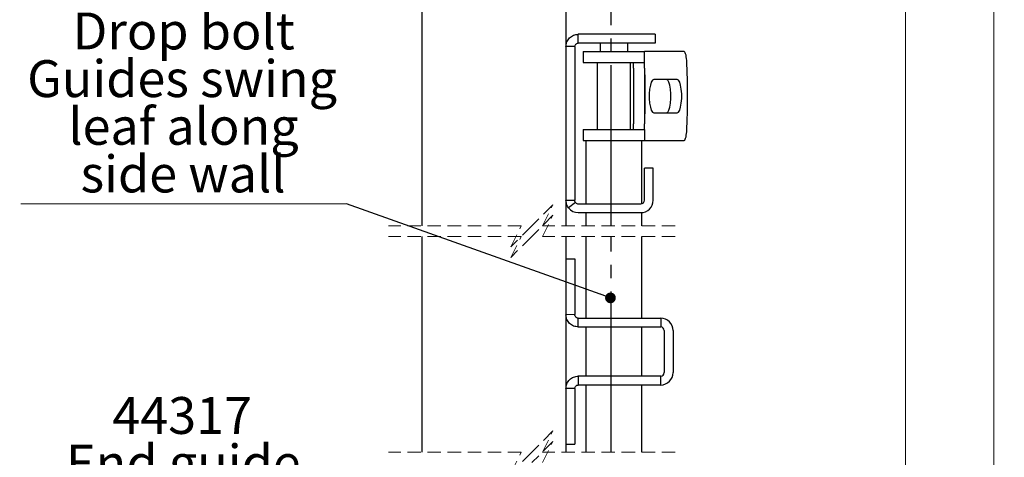
# Model space of a CAD drawing. Units: millimetres. Extents: x 5 to 949, y 4 to 1731.
# Drawn here: x 15 to 295, y 212 to 337 of the extents above; entities that cross this region are included whole.
import ezdxf

# ---------------------------------------------------------------- set-up
doc = ezdxf.new("R2010")
doc.units = ezdxf.units.MM
doc.header["$LTSCALE"] = 3
for name, pattern in [('SLD-Center', [19.05, 15.24, -1.27, 1.27, -1.27]), ('SLD-Dashed', [1.905, 1.27, -0.635]), ('SLD-Solid', [0])]:
    doc.linetypes.add(name, pattern=pattern)
doc.styles.add('SLDTEXTSTYLE0', font='TXT', dxfattribs={"width": 0.75})
doc.dimstyles.new('SLDDIMSTYLE2', dxfattribs={"dimtxt": 10.5, "dimasz": 9.906, "dimexe": 0, "dimexo": 0.0625, "dimgap": 2.625, "dimtad": 1, "dimrnd": 1e-09, "dimzin": 12, "dimdsep": 46, "dimtxsty": 'SLDTEXTSTYLE0', "dimsah": 1, "dimcen": 0.09, "dimadec": 0, "dimazin": 3, "dimtfac": 1, "dimtofl": 0, "dimtmove": 0, "dimatfit": 3, "dimfxl": 1, "dimfrac": 2, "dimtolj": 1, "dimtzin": 12, "dimarcsym": 0})
doc.dimstyles.new('SLDDIMSTYLE4', dxfattribs={"dimtxt": 0.18, "dimasz": 3.048, "dimexe": 0, "dimexo": 0.0625, "dimgap": 0, "dimtad": 0, "dimtih": 1, "dimtoh": 1, "dimdec": 0, "dimrnd": 1e-09, "dimzin": 0, "dimdsep": 46, "dimtxsty": 'Standard', "dimblk1": 'DOT', "dimblk2": 'DOT', "dimsah": 1, "dimcen": 0.09, "dimadec": 0, "dimazin": 0, "dimtfac": 3.048, "dimtdec": 0, "dimtofl": 0, "dimtmove": 0, "dimatfit": 3, "dimldrblk": 'DOT', "dimfxl": 1, "dimfrac": 2, "dimtolj": 1, "dimtzin": 0, "dimarcsym": 0})

# ---------------------------------------------------------------- blocks, each defined once
blk = doc.blocks.new('SW_BROKEN_VIEW_0')
at = {"color": 0, "linetype": 'SLD-Center'}
for p, q in [((0, 218.84), (0, 287.71)), ((0, 154.41), (0, 215.84))]:
    blk.add_line(p, q, dxfattribs=at)
blk = doc.blocks.new('_D_2')
at = {"color": 7, "linetype": 'SLD-Solid', "lineweight": 18}
for p, q in [((203.45, 804), (294.99, 804)), ((291.99, 804), (291.99, 81.08)), ((198.83, 81.08), (294.99, 81.08))]:
    blk.add_line(p, q, dxfattribs=at)
for points in [[(291.99, 804), (290.47, 794.09), (293.51, 794.09)], [(291.99, 81.08), (293.51, 90.98), (290.47, 90.98)]]:
    blk.add_solid(points, dxfattribs=at)
at = {"color": 7, "linetype": 'SLD-Solid', "lineweight": 18, "insert": (278.45, 441.4), "char_height": 10.5, "attachment_point": 1, "rotation": 90, "style": 'SLDTEXTSTYLE0'}
blk.add_mtext('OH', dxfattribs=at)
blk = doc.blocks.new('_D_7')
at = {"color": 7, "linetype": 'SLD-Solid', "lineweight": 18}
for p, q in [((173.23, 801.31), (269.87, 801.31)), ((266.87, 801.31), (266.87, 91.08)), ((173.23, 91.08), (269.87, 91.08))]:
    blk.add_line(p, q, dxfattribs=at)
for points in [[(266.87, 801.31), (265.34, 791.4), (268.39, 791.4)], [(266.87, 91.08), (268.39, 100.98), (265.34, 100.98)]]:
    blk.add_solid(points, dxfattribs=at)
at = {"color": 7, "linetype": 'SLD-Solid', "lineweight": 18, "insert": (253.33, 442.28), "char_height": 10.5, "attachment_point": 1, "rotation": 90, "style": 'SLDTEXTSTYLE0'}
blk.add_mtext('DH', dxfattribs=at)
blk = doc.blocks.new('SW_NOTE_5')
at = {"color": 0, "linetype": 'SLD-Solid', "lineweight": 0}
blk.add_line((-93.69, 0), (0, 0), dxfattribs=at)
at = {"color": 0, "linetype": 'Continuous', "lineweight": 0, "char_height": 10.5, "attachment_point": 2, "style": 'SLDTEXTSTYLE0'}
for s, insert in [('44317', (-47.45, 67.56)), ('End guide', (-47.11, 53.98)), ('or', (-46.89, 40.41)), ('44312', (-47.45, 26.83)), ('Centre guide', (-47.48, 13.25))]:
    blk.add_mtext(s, dxfattribs=dict(at, insert=insert))
blk = doc.blocks.new('SW_NOTE_9')
at = {"color": 0, "linetype": 'SLD-Solid', "lineweight": 0}
blk.add_line((-92.68, 0), (0, 0), dxfattribs=at)
at = {"color": 0, "linetype": 'Continuous', "lineweight": 0, "char_height": 10.5, "attachment_point": 2, "style": 'SLDTEXTSTYLE0'}
for s, insert in [('95570', (-46.79, 68.07)), ('Drop bolt', (-46.34, 54.49)), ('Guides swing', (-46.81, 40.91)), ('leaf along', (-46.42, 27.33)), ('side wall', (-46.52, 13.76))]:
    blk.add_mtext(s, dxfattribs=dict(at, insert=insert))
blk = doc.blocks.new('_Dot')
at = {"color": 0, "linetype": 'ByBlock', "lineweight": -2}
blk.add_line((-0.5, 0), (-1, 0), dxfattribs=at)
at = {"color": 0, "linetype": 'ByBlock', "const_width": 0.5}
blk.add_lwpolyline([(-0.25, 0, 1), (0.25, 0, 1)], format="xyb", close=True, dxfattribs=at)

msp = doc.modelspace()

# ---------------------------------------------------------------- linework, layer by layer
at = {"color": 7, "linetype": 'SLD-Solid', "lineweight": 25}
for p, q in [((129.2307, 347.0401), (129.2307, 278.1613)), ((170.2309, 347.0401), (170.2309, 278.1613)), ((173.7478, 330.2023), (173.7478, 332.7194)), ((195.6286, 332.7194), (173.7478, 332.7194)), ((195.6286, 332.7194), (195.6286, 330.2023)), ((172.7478, 329.2023), (170.2309, 329.2023)), ((172.7478, 329.2023), (172.7478, 285.4363)), ((195.6286, 330.2023), (173.7478, 330.2023)), ((179.9235, 330.2023), (179.9235, 327.821)), ((187.7975, 327.821), (187.7975, 330.2023)), ((175.1292, 327.821), (175.1292, 324.646)), ((175.1292, 327.821), (192.5917, 327.821)), ((192.5917, 324.646), (192.5917, 327.821)), ((192.7326, 327.821), (192.5917, 327.821)), ((192.7326, 327.821), (192.7683, 327.821)), ((203.7663, 327.821), (192.7683, 327.821)), ((175.1292, 324.646), (192.5917, 324.646)), ((179.136, 324.646), (179.136, 305.596)), ((188.5848, 305.596), (188.5848, 324.646)), ((189.4548, 323.0585), (189.4548, 307.1835)), ((192.5917, 324.646), (192.6203, 324.646)), ((192.6298, 323.0585), (192.6298, 307.1835)), ((192.6503, 320.2011), (192.6503, 311.0824)), ((192.6517, 311.0824), (192.6517, 320.2011)), ((192.6525, 320.9631), (192.6565, 320.9631)), ((192.7113, 321.2171), (192.6565, 321.2171)), ((192.6565, 320.9631), (192.7113, 320.9631)), ((192.6608, 310.8647), (192.6849, 320.7519)), ((192.6849, 320.7519), (192.7087, 310.8647)), ((192.7159, 320.2011), (192.7159, 311.0824)), ((192.7173, 311.0824), (192.7173, 320.2011)), ((201.9205, 319.8835), (195.1992, 319.8835)), ((192.6849, 319.3076), (192.6742, 314.7958)), ((192.6813, 319.3076), (192.6849, 319.3076)), ((192.6956, 314.7958), (192.6849, 319.3076)), ((192.6727, 314.2002), (192.6649, 310.8647)), ((192.6689, 314.2002), (192.6727, 314.2002)), ((192.6703, 314.7958), (192.6742, 314.7958)), ((192.697, 314.2002), (192.6727, 314.2002)), ((192.6742, 314.7958), (192.6956, 314.7958)), ((192.7049, 310.8647), (192.697, 314.2002)), ((192.673, 312.7529), (192.673, 311.0824)), ((192.6744, 312.7529), (192.673, 312.7529)), ((192.6744, 311.0824), (192.6744, 312.7529)), ((192.6949, 312.7529), (192.6932, 312.7529)), ((192.6932, 312.7529), (192.6932, 311.0824)), ((192.6949, 311.0824), (192.6949, 312.7529)), ((192.6525, 310.3204), (192.6565, 310.3204)), ((192.6682, 310.3204), (192.6565, 310.3204)), ((192.6565, 310.0665), (192.6682, 310.0665)), ((192.6649, 310.8647), (192.6608, 310.8647)), ((192.6954, 310.3204), (192.6994, 310.3204)), ((192.7113, 310.3204), (192.6994, 310.3204)), ((192.6994, 310.0665), (192.7113, 310.0665)), ((192.7087, 310.8647), (192.7049, 310.8647)), ((195.1992, 310.3586), (201.9205, 310.3586)), ((175.1292, 305.596), (175.1292, 302.421)), ((175.1292, 305.596), (192.5917, 305.596)), ((192.5917, 305.596), (192.5917, 302.421)), ((192.5917, 305.596), (192.6203, 305.596)), ((175.1292, 302.421), (192.5917, 302.421)), ((175.9229, 302.421), (175.9229, 284.4363)), ((191.798, 284.4681), (191.798, 302.421)), ((192.5917, 302.421), (192.7326, 302.421)), ((192.7683, 302.421), (192.7326, 302.421)), ((192.7683, 302.421), (203.7663, 302.421)), ((195.0648, 294.6157), (192.5478, 294.6157)), ((192.5478, 285.4363), (192.5478, 294.6157)), ((195.0648, 285.4363), (195.0648, 294.6157)), ((170.2309, 285.4363), (172.7478, 285.4363)), ((172.9538, 284.8285), (170.9552, 283.2985)), ((173.7478, 284.4363), (191.5479, 284.4363)), ((173.7478, 281.9193), (191.5479, 281.9193)), ((175.9229, 281.9193), (175.9229, 278.1613)), ((191.798, 278.1613), (191.798, 281.9282)), ((129.2307, 275.1613), (129.2307, 213.7319)), ((170.2309, 275.1613), (170.2309, 213.7319)), ((175.9229, 275.1613), (175.9229, 251.878)), ((191.798, 251.878), (191.798, 275.1613)), ((170.2309, 268.7225), (172.7478, 268.7225)), ((172.7478, 268.7225), (172.7478, 252.8781)), ((172.7481, 252.8645), (170.2311, 252.8304)), ((173.748, 249.361), (173.748, 251.878)), ((173.748, 251.878), (197.1877, 251.878)), ((197.1877, 251.878), (197.1877, 249.361)), ((197.2353, 251.8777), (197.1877, 251.878)), ((197.2353, 251.8777), (197.2012, 249.3607)), ((173.748, 249.361), (197.1877, 249.361)), ((175.9229, 249.361), (175.9229, 235.3453)), ((191.798, 235.3453), (191.798, 249.361)), ((197.2012, 249.3607), (197.1877, 249.361)), ((198.1876, 248.3608), (198.1876, 236.3452)), ((200.7048, 248.3608), (200.7048, 236.3452)), ((173.748, 235.3453), (173.748, 232.8281)), ((197.1877, 235.3453), (173.748, 235.3453)), ((197.1877, 232.8281), (173.748, 232.8281)), ((175.9229, 232.8281), (175.9229, 213.7319)), ((191.798, 213.7319), (191.798, 232.8281)), ((197.1877, 232.8281), (197.1877, 235.3453)), ((197.1877, 235.3453), (197.2012, 235.3453)), ((197.1877, 232.8281), (197.2353, 232.8283)), ((197.2353, 232.8283), (197.2012, 235.3453)), ((172.7481, 231.8417), (170.2311, 231.8758)), ((172.7478, 231.8282), (172.7478, 215.9836)), ((170.2309, 215.9836), (172.7478, 215.9836))]:
    msp.add_line(p, q, dxfattribs=at)
at = {"color": 7, "linetype": 'SLD-Dashed', "lineweight": 18}
for p, q in [((166.5144, 284.1613), (160.5144, 278.1613)), ((163.5144, 278.1613), (166.5144, 284.1613)), ((166.5144, 281.1613), (160.5144, 275.1613)), ((163.5144, 275.1613), (166.5144, 281.1613)), ((157.5144, 278.1613), (119.7058, 278.1613)), ((160.5144, 278.1613), (154.5144, 272.1613)), ((154.5144, 272.1613), (157.5144, 278.1613)), ((201.3229, 278.1613), (163.5144, 278.1613)), ((157.5144, 275.1613), (119.7058, 275.1613)), ((160.5144, 275.1613), (154.5144, 269.1613)), ((154.5144, 269.1613), (157.5144, 275.1613)), ((201.3229, 275.1613), (163.5144, 275.1613)), ((166.5144, 219.7319), (160.5144, 213.7319)), ((163.5144, 213.7319), (166.5144, 219.7319)), ((166.5144, 216.7319), (160.5144, 210.7319)), ((163.5144, 210.7319), (166.5144, 216.7319)), ((157.5144, 213.7319), (119.7058, 213.7319)), ((160.5144, 213.7319), (154.5144, 207.7319)), ((154.5144, 207.7319), (157.5144, 213.7319)), ((201.3229, 213.7319), (163.5144, 213.7319))]:
    msp.add_line(p, q, dxfattribs=at)
at = {"color": 7, "linetype": 'SLD-Solid', "lineweight": 25, "flags": 128}
for points in [[(204.5896, 325.2811), (204.5488, 325.8016), (204.4854, 326.2885), (204.4008, 326.7274), (204.2978, 327.1054), (204.179, 327.4116), (204.0484, 327.6367), (203.9094, 327.7747), (203.7663, 327.821)], [(195.1992, 319.8835), (194.8442, 319.6906), (194.5178, 319.1275), (194.2468, 318.2398), (194.0529, 317.0995), (193.9518, 315.7988), (193.9518, 314.4433), (194.0529, 313.1427), (194.2468, 312.0023), (194.5178, 311.1146), (194.8442, 310.5514), (195.1992, 310.3586)], [(198.8587, 310.3586), (199.2137, 310.5514), (199.5401, 311.1146), (199.8112, 312.0023), (200.005, 313.1427), (200.1061, 314.4433), (200.1061, 315.7988), (200.005, 317.0995), (199.8112, 318.2398), (199.5401, 319.1275), (199.2137, 319.6906), (198.8587, 319.8835)], [(201.9205, 310.3586), (202.2757, 310.5514), (202.6019, 311.1146), (202.873, 312.0023), (203.0671, 313.1427), (203.1679, 314.4433), (203.1679, 315.7988), (203.0671, 317.0995), (202.873, 318.2398), (202.6019, 319.1275), (202.2757, 319.6906), (201.9205, 319.8835)], [(203.7663, 302.421), (203.9094, 302.4675), (204.0484, 302.6053), (204.179, 302.8306), (204.2978, 303.1367), (204.4008, 303.5148), (204.4854, 303.9536), (204.5488, 304.4404), (204.5896, 304.961)]]:
    msp.add_lwpolyline(points, dxfattribs=at)
at = {"color": 7, "linetype": 'SLD-Solid', "lineweight": 25}
for centre, radius, start, end in [((15.0342, 315.121), 189.8275, 356.931925, 3.068075), ((122.8605, 323.4522), 66.5955, 359.661252, 1.027132), ((126.0355, 323.4522), 66.5955, 359.661252, 1.027132), ((234.829, 320.4518), 42.1795, 178.960334, 180.340536), ((224.3501, 320.3837), 31.6989, 178.952782, 180.330133), ((149.0251, 320.4528), 43.6929, 359.669926, 1.002315), ((158.0706, 320.3761), 34.6457, 359.710521, 0.97071), ((234.8011, 310.8316), 42.1515, 179.659129, 181.040084), ((224.3573, 310.8998), 31.7061, 179.670023, 181.047061), ((160.9674, 310.8998), 31.7061, 358.952939, 0.329977), ((151.7875, 310.8239), 40.8877, 358.938573, 0.362214), ((234.844, 310.8316), 42.1515, 179.659129, 181.040084), ((223.1054, 310.8822), 30.4111, 179.622778, 181.058453), ((158.0625, 310.9074), 34.6538, 359.029436, 0.289333), ((149.0548, 310.8306), 43.6632, 358.99727, 0.33041), ((122.853, 306.7899), 66.603, 358.972945, 0.338671), ((126.028, 306.7899), 66.603, 358.972945, 0.338671), ((173.7476, 285.4357), 3.5164, 217.428423, 270.002444), ((173.7481, 285.4366), 1.0004, 217.4407, 269.981109), ((191.548, 285.436), 3.5167, 269.997111, 0.004831), ((191.548, 285.4361), 0.9998, 269.993277, 0.013554), ((172.6152, 252.8662), 2.3843, 179.713538, 180.859415), ((172.5509, 252.8679), 0.1972, 359.030152, 2.98002), ((197.1879, 248.3612), 3.5169, 359.994303, 89.227505), ((197.1879, 248.3611), 0.9997, 359.982031, 89.233956), ((197.1879, 236.3449), 0.9997, 270.766044, 0.017969), ((197.1875, 236.3453), 3.5173, 270.779144, 359.999048), ((172.6152, 231.8401), 2.3843, 179.140585, 180.286462), ((172.5577, 231.8383), 0.1904, 356.949506, 1.040322)]:
    msp.add_arc(centre, radius, start, end, dxfattribs=at)
for points, knots in [([(170.2309, 329.2023), (170.2837, 329.6632), (170.3895, 330.5848), (171.2026, 331.7474), (172.3652, 332.5607), (173.2869, 332.6665), (173.7478, 332.7194)], [0, 0, 0, 0, 0.24999952, 0.49997891, 0.75000048, 1, 1, 1, 1]), ([(172.7478, 329.2023), (172.7628, 329.3334), (172.7929, 329.5954), (173.0241, 329.9259), (173.3546, 330.1572), (173.6167, 330.1872), (173.7478, 330.2023)], [0, 0, 0, 0, 0.24998623, 0.49994703, 0.75001377, 1, 1, 1, 1]), ([(170.9552, 283.2985), (170.7464, 283.625), (170.3287, 284.2779), (170.2635, 285.0502), (170.2309, 285.4363)], [0, 0, 0, 0, 0.5000132, 1, 1, 1, 1]), ([(172.9538, 284.8285), (172.8945, 284.9213), (172.7757, 285.1069), (172.7571, 285.3265), (172.7478, 285.4363)], [0, 0, 0, 0, 0.499971534, 1, 1, 1, 1]), ([(173.748, 249.361), (173.2911, 249.413), (172.3774, 249.5169), (171.221, 250.3166), (170.4056, 251.462), (170.2893, 252.3743), (170.2311, 252.8304)], [0, 0, 0, 0, 0.24999214, 0.50000863, 0.74998545, 1, 1, 1, 1]), ([(173.748, 251.878), (173.6181, 251.8927), (173.3582, 251.9223), (173.0296, 252.1498), (172.7975, 252.4754), (172.7646, 252.7348), (172.7481, 252.8645)], [0, 0, 0, 0, 0.24998837, 0.50003755, 0.74996848, 1, 1, 1, 1]), ([(170.2311, 231.8758), (170.2893, 232.3319), (170.4056, 233.2441), (171.221, 234.3894), (172.3773, 235.1894), (173.2911, 235.2933), (173.748, 235.3453)], [0, 0, 0, 0, 0.24997637, 0.49995786, 0.75000318, 1, 1, 1, 1]), ([(172.7481, 231.8417), (172.7646, 231.9714), (172.7976, 232.2308), (173.0294, 232.5565), (173.3583, 232.7837), (173.6181, 232.8133), (173.748, 232.8281)], [0, 0, 0, 0, 0.24990785, 0.49999322, 0.74998455, 1, 1, 1, 1])]:
    msp.add_open_spline(points, degree=3, knots=knots, dxfattribs=at)

# ---------------------------------------------------------------- block references
at = {"color": 7, "linetype": 'Continuous'}
msp.add_blockref('SW_BROKEN_VIEW_0', (183.1307, 59.3252), dxfattribs=at)
at = {"color": 7, "linetype": 'Continuous', "lineweight": 0}
for name, p in [('SW_NOTE_9', (107.7905, 284.4255)), ('SW_NOTE_5', (108.4512, 161.8415))]:
    msp.add_blockref(name, p, dxfattribs=at)

# ---------------------------------------------------------------- dimensions: what is measured, and where the dimension line sits
at = {"color": 7, "linetype": 'SLD-Solid', "lineweight": 18}
for base, p1, p2, text, picture, middle in [((291.9894, 81.0752), (200.4491, 804.0001), (195.8308, 81.0752), 'OH', '_D_2', (291.9894, 452.2673)), ((266.8684, 91.0752), (170.2308, 801.3096), (170.2308, 91.0752), 'DH', '_D_7', (266.8684, 452.2673))]:
    dim = msp.add_linear_dim(base=base, p1=p1, p2=p2, angle=90, text=text, dimstyle='SLDDIMSTYLE2', dxfattribs=at)
    dim.commit()
    dim.dimension.update_dxf_attribs({"geometry": picture, "text_midpoint": middle, "dimtype": 160})

# ---------------------------------------------------------------- leaders
at = {"color": 7, "linetype": 'Continuous', "lineweight": 0}
msp.add_leader([(182.9031, 257.6353), (107.7905, 284.4255)], dimstyle='SLDDIMSTYLE4', dxfattribs=at)

doc.saveas('drawing.dxf')
